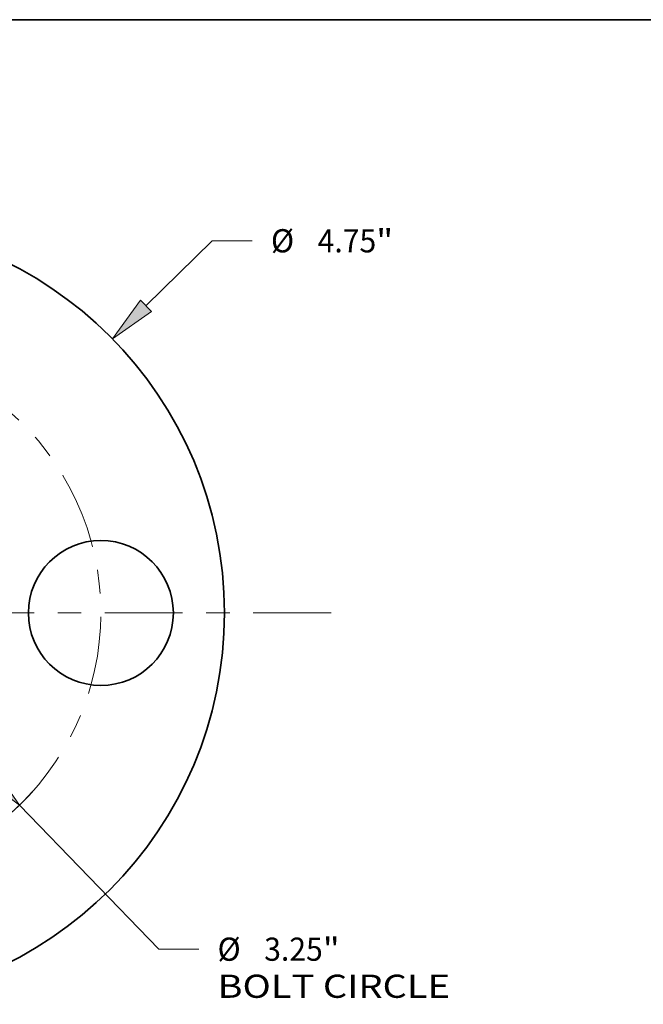
# Model space of a CAD drawing. Extents: x 0 to 10.8, y 0 to 8.3.
# Drawn here: x 4.3 to 6.9, y 4.1 to 8.3 of the extents above; entities that cross this region are included whole.
import ezdxf
from ezdxf.enums import TextEntityAlignment as Align

# ---------------------------------------------------------------- set-up
doc = ezdxf.new("R2010")
doc.units = 0
doc.header["$MEASUREMENT"] = 0
doc.linetypes.add('DASHDOT', pattern=[18.5, 12, -3, 0.5, -3])
doc.layers.get('0').update_dxf_attribs({"lineweight": 13})
doc.layers.add('1', color=7, linetype='Continuous', lineweight=13)
doc.styles.get("Standard").update_dxf_attribs({"font": 'isocp.shx'})

# ---------------------------------------------------------------- blocks, each defined once
blk = doc.blocks.new('BLOCK8')
at = {"color": 7, "lineweight": 13, "ltscale": 0.014079}
blk.add_line((1.8985, 1.8641), (2.3004, 2.2587), dxfattribs=at)
at = {"color": 7, "lineweight": 13, "ltscale": 0.006071}
blk.add_line((2.3004, 2.2587), (2.5432, 2.2587), dxfattribs=at)
at = {"color": 7, "lineweight": 13, "ltscale": 0.004106}
blk.add_line((-2.0157, -1.9792), (-1.8985, -1.8641), dxfattribs=at)
at = {"color": 7, "lineweight": 13, "ltscale": 0.03937}
for points in [[(1.8652, 1.8981), (1.6947, 1.6639), (1.9319, 1.8301)], [(-1.8652, -1.8981), (-1.6947, -1.6639), (-1.9319, -1.8301)]]:
    blk.add_lwpolyline(points, close=True, dxfattribs=at)
for points in [[(1.8652, 1.8981), (1.6947, 1.6639), (1.8652, 1.8981), (1.9319, 1.8301)], [(-1.8652, -1.8981), (-1.6947, -1.6639), (-1.8652, -1.8981), (-1.9319, -1.8301)]]:
    blk.add_solid(points, dxfattribs=at)
for s, height, p, p2 in [('%%c', 0.14061, (2.6575, 2.1883), (2.7981, 2.1883)), ('"', 0.1406, (3.2966, 2.1883), (3.3997, 2.1883)), ('4.75', 0.14061, (2.941, 2.1883), (3.2966, 2.1883))]:
    blk.add_text(s, height=height, dxfattribs=at).set_placement(p, p2, align=Align.FIT)
blk = doc.blocks.new('BLOCK10')
at = {"color": 7, "lineweight": 13, "ltscale": 0.03937}
for p, q in [((-0.9317, 0.9621), (0.9317, -0.9621)), ((1.1305, -1.1673), (1.976, -2.0404))]:
    blk.add_line(p, q, dxfattribs=at)
at = {"color": 7, "lineweight": 13, "ltscale": 0.006071}
blk.add_line((1.976, -2.0404), (2.2188, -2.0404), dxfattribs=at)
at = {"color": 7, "lineweight": 13, "ltscale": 0.03937}
for points in [[(-0.8975, 0.9952), (-1.1305, 1.1673), (-0.9659, 0.929)], [(0.8975, -0.9952), (1.1305, -1.1673), (0.9659, -0.929)]]:
    blk.add_lwpolyline(points, close=True, dxfattribs=at)
blk.add_arc((0, 0), 1.625, 234.52952, 318.04719, dxfattribs=at)
for points in [[(-0.8975, 0.9952), (-1.1305, 1.1673), (-0.8975, 0.9952), (-0.9659, 0.929)], [(0.8975, -0.9952), (1.1305, -1.1673), (0.8975, -0.9952), (0.9659, -0.929)]]:
    blk.add_solid(points, dxfattribs=at)
for s, height, p, p2 in [('%%c', 0.14061, (2.3331, -2.1107), (2.4737, -2.1107)), ('3.25', 0.14061, (2.6166, -2.1107), (2.9722, -2.1107)), ('"', 0.1406, (2.9722, -2.1107), (3.0753, -2.1107)), ('BOLT CIRCLE', 0.140607, (2.3331, -2.3357), (3.7449, -2.3357))]:
    blk.add_text(s, height=height, dxfattribs=at).set_placement(p, p2, align=Align.FIT)
blk = doc.blocks.new('BLOCK13')
at = {"color": 7, "linetype": 'DASHDOT', "lineweight": 13, "ltscale": 0.03937}
blk.add_line((3.0223, 0), (0.2277, 0), dxfattribs=at)
blk.add_arc((0, 0), 1.625, 310.73172, 49.26827, dxfattribs=at)

msp = doc.modelspace()

# ---------------------------------------------------------------- linework, layer by layer
at = {"color": 7, "lineweight": 35, "ltscale": 0.03937}
for centre, radius in [((3.4908, 5.7298), 1.6625), ((4.6283, 5.7298), 0.308)]:
    msp.add_circle(centre, radius, dxfattribs=at)
at = {"layer": '1', "color": 7, "lineweight": 35, "ltscale": 0.03937}
msp.add_line((0.25, 8.25), (10.75, 8.25), dxfattribs=at)

# ---------------------------------------------------------------- block references
at = {"lineweight": 0, "xscale": 0.7, "yscale": 0.7, "zscale": 0.7}
for name in ['BLOCK8', 'BLOCK13', 'BLOCK10']:
    msp.add_blockref(name, (3.4908, 5.7298), dxfattribs=at)

doc.saveas('drawing.dxf')
